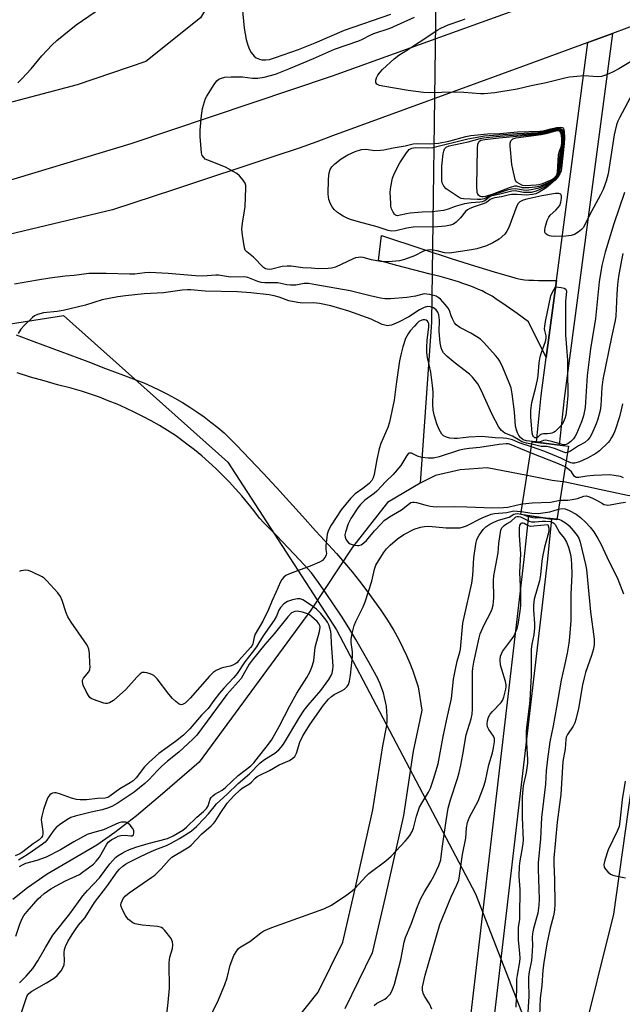
# Model space of a CAD drawing. Units: inches. Extents: x 1159771 to 1165771, y 541460 to 545460.
# Drawn here: x 1165449 to 1165643, y 542114 to 542431 of the extents above; entities that cross this region are included whole.
import ezdxf

# ---------------------------------------------------------------- set-up
doc = ezdxf.new("R2010")
doc.units = ezdxf.units.IN
doc.header["$MEASUREMENT"] = 0
for name, color, linetype in [('BRIDGE-Bridge', 2, 'Continuous'), ('HYDRO-Hidden Single Line Stream', 5, 'Continuous'), ('HYDRO-Single Line Stream', 4, 'Continuous'), ('NTRL-Trees', 3, 'Continuous'), ('TRANS-Driveway', 251, 'Continuous'), ('TRANS-Non Street Sidewalk', 7, 'Continuous'), ('TRANS-Parking Lot', 4, 'Continuous'), ('TRANS-Road', 130, 'Continuous'), ('Undefined', 1, 'Continuous')]:
    doc.layers.add(name, color=color, linetype=linetype)

msp = doc.modelspace()

# ---------------------------------------------------------------- linework, layer by layer
at = {"layer": 'BRIDGE-Bridge'}
msp.add_lwpolyline([(1165625.98, 542293.97), (1165622.29, 542270.24), (1165610.68, 542272.05), (1165614.32, 542295.46)], close=True, dxfattribs=at)
at = {"layer": 'HYDRO-Hidden Single Line Stream'}
for p, q in [((1165583.29, 542442.28), (1165581.86, 542333.95)), ((1165556.35, 542261.47), (1165542.98, 542241.2))]:
    msp.add_line(p, q, dxfattribs=at)
msp.add_lwpolyline([(1165624.21, 542282.55), (1165620.71, 542283), (1165612.63, 542284.56)], dxfattribs=at)
at = {"layer": 'HYDRO-Single Line Stream'}
msp.add_line((1165581.86, 542333.95), (1165578.15, 542282.13), dxfattribs=at)
for points in [[(1165612.63, 542284.56), (1165599.78, 542287.03), (1165591.13, 542286.39), (1165583.18, 542284.58), (1165578.15, 542282.13)], [(1165578.15, 542282.13), (1165567.68, 542275.88), (1165556.35, 542261.47)], [(1165653.59, 542276.8), (1165644.99, 542278.07), (1165624.46, 542282.51), (1165624.21, 542282.55)], [(1165551.82, 541459.85), (1165556.63, 541513.76), (1165560.54, 541554.51), (1165564.25, 541590.83), (1165567.75, 541622.62), (1165571.06, 541650.17), (1165576.38, 541689.42), (1165591.4, 541794.62), (1165594.39, 541816.75), (1165596.48, 541833.46), (1165598.19, 541849.56), (1165600.11, 541870.08), (1165607.29, 541955.37), (1165617.61, 542023.1), (1165628.02, 542087.58), (1165629.97, 542100.42), (1165640.6, 542143.24), (1165648.16, 542196.71), (1165656.55, 542231.66), (1165658.05, 542253.15), (1165662.19, 542275.54)], [(1165542.98, 542241.2), (1165506.89, 542192.23), (1165495.16, 542182), (1165486.73, 542174.94), (1165479.76, 542169.5), (1165473.96, 542165.47), (1165457.98, 542156.12), (1165451.63, 542151.74), (1165446.91, 542147.88)]]:
    msp.add_lwpolyline(points, dxfattribs=at)
at = {"layer": 'NTRL-Trees'}
msp.add_lwpolyline([(1165551.21, 542234.83), (1165596.03, 542149.72), (1165652.82, 542003.95), (1165608.55, 541600.26), (1165599.03, 541459.85), (1165196.07, 541459.9), (1165178.61, 541497.76), (1165165.36, 541507.07), (1165146.58, 541644.68), (1165150.96, 541777.61), (1165127.59, 541895.93), (1165089.07, 541963.49), (1165037.02, 541995.27), (1165038.13, 542056.28), (1165035.93, 542104.13), (1165034.1, 542136.96), (1165102.76, 542183.71), (1165178.13, 542186.73), (1165216.79, 542179.41), (1165251.17, 542202.2), (1165264.37, 542264.78), (1165361.87, 542320.24), (1165463.19, 542336.07), (1165516.16, 542288.88)], close=True, dxfattribs=at)
at = {"layer": 'TRANS-Driveway'}
msp.add_lwpolyline([(1165622.13, 542347.36), (1165618.85, 542322.62), (1165613.15, 542334.03), (1165609.42, 542336.74), (1165605.88, 542339.27), (1165604.24, 542340.41), (1165602.73, 542341.42), (1165601.35, 542342.3), (1165600.33, 542342.9), (1165599.25, 542343.47), (1165598.14, 542344.02), (1165596.98, 542344.55), (1165595.78, 542345.06), (1165594.53, 542345.54), (1165593.24, 542346.02), (1165591.91, 542346.47), (1165590.53, 542346.92), (1165587.65, 542347.79), (1165584.59, 542348.64), (1165581.37, 542349.49), (1165570.67, 542352.23), (1165566.77, 542353.27), (1165564.75, 542353.82), (1165565.7, 542361.95), (1165579.03, 542357.52), (1165588.48, 542354.42), (1165595.68, 542352.12), (1165599.61, 542350.9), (1165602.03, 542350.16), (1165605.36, 542349.19), (1165607.27, 542348.66), (1165609.08, 542348.19), (1165610.57, 542347.85), (1165611.82, 542347.66), (1165613.19, 542347.54), (1165614.68, 542347.47), (1165616.32, 542347.43)], close=True, dxfattribs=at)
at = {"layer": 'TRANS-Non Street Sidewalk'}
for points in [[(1165618.85, 542322.62), (1165622.13, 542347.36), (1165632.28, 542424.13), (1165640.14, 542427.01), (1165624.59, 542309.43), (1165623.01, 542294.35), (1165615.66, 542295.29), (1165617.22, 542310.3)], [(1165534.53, 541594.45), (1165518.57, 541459.86), (1165511.11, 541459.86), (1165527.18, 541595.36), (1165544.97, 541733.75), (1165563.3, 541876.23), (1165587.55, 542050.62), (1165611.72, 542257.48), (1165613.19, 542271.66), (1165620.53, 542270.51), (1165619.09, 542256.66), (1165594.9, 542049.67), (1165570.64, 541875.25), (1165552.32, 541732.8)]]:
    msp.add_lwpolyline(points, close=True, dxfattribs=at)
at = {"layer": 'TRANS-Parking Lot'}
msp.add_lwpolyline([(1165398.95, 542375.01), (1165390.2, 542375.66), (1165357.54, 542369.2), (1165355.35, 542376.54), (1165344.6, 542376.55), (1165295.12, 542372.9), (1165287.87, 542372.58), (1165271.86, 542488.74), (1165265.23, 542570.66), (1165390.38, 542577.31), (1165515.54, 542584.76), (1165516.76, 542447.78), (1165507.33, 542432.04), (1165489.8, 542417.99), (1165467.65, 542410.44), (1165441.45, 542403.55), (1165414.65, 542395.84), (1165404.29, 542391.89), (1165399.78, 542383.85)], close=True, dxfattribs=at)
at = {"layer": 'TRANS-Road'}
for points in [[(1165671.08, 542438.35), (1165644.86, 542428.74), (1165640.14, 542427.01), (1165632.28, 542424.13), (1165624.94, 542421.44), (1165612.32, 542416.82), (1165549.97, 542394.01), (1165544.88, 542392.14), (1165539.19, 542390.06), (1165531.01, 542387.36), (1165498.94, 542376.75), (1165478.99, 542370.15), (1165428.92, 542358.26)], [(1165437.97, 542377.34), (1165484.98, 542391.51), (1165549.97, 542413.4), (1165617.95, 542438)], [(1165447.92, 542329.92), (1165453.69, 542327.77), (1165459.47, 542325.61), (1165465.24, 542323.45), (1165471.02, 542321.27), (1165476.79, 542319.08), (1165482.56, 542316.89), (1165483.95, 542316.41), (1165486.55, 542315.43), (1165489.13, 542314.39), (1165491.69, 542313.27), (1165494.2, 542312.07), (1165496.69, 542310.81), (1165499.13, 542309.47), (1165501.54, 542308.07), (1165503.9, 542306.6), (1165506.23, 542305.06), (1165508.51, 542303.46), (1165510.74, 542301.79), (1165512.92, 542300.06), (1165515.05, 542298.27), (1165518.93, 542294.34), (1165523.29, 542289.85), (1165527.6, 542285.3), (1165531.88, 542280.72), (1165536.1, 542276.1), (1165540.28, 542271.43), (1165544.41, 542266.73), (1165546.03, 542265.06), (1165548.67, 542262.25), (1165551.25, 542259.38), (1165553.78, 542256.46), (1165556.24, 542253.49), (1165558.64, 542250.47), (1165560.98, 542247.4), (1165563.26, 542244.28), (1165565.47, 542241.12), (1165567.61, 542237.91), (1165569.69, 542234.66), (1165570.14, 542233.85), (1165571.41, 542231.46), (1165572.62, 542229.04), (1165573.75, 542226.58), (1165574.81, 542224.1), (1165575.81, 542221.58), (1165576.73, 542219.04), (1165577.58, 542216.47), (1165578.71, 542208.92), (1165578.07, 542205.85), (1165575.97, 542195.69), (1165572.77, 542174.99), (1165566.91, 542148.71), (1165562.69, 542130.76), (1165553.85, 542112.74)], [(1165534.47, 542104.43), (1165545.35, 542118.12), (1165553.22, 542134.15), (1165557.16, 542150.94), (1165562.94, 542176.85), (1165566.13, 542197.47), (1165567.48, 542204), (1165567.55, 542205.52), (1165567.55, 542207.04), (1165567.46, 542208.56), (1165567.3, 542210.08), (1165567.05, 542211.58), (1165566.73, 542213.07), (1165566.33, 542214.54), (1165565.85, 542215.98), (1165565.3, 542217.4), (1165564.68, 542218.79), (1165564.63, 542218.9), (1165561.79, 542224.16), (1165559.64, 542227.98), (1165557.42, 542231.76), (1165555.14, 542235.51), (1165552.8, 542239.22), (1165550.4, 542242.9), (1165547.93, 542246.53), (1165545.41, 542250.12), (1165543.19, 542253.18), (1165539.44, 542257.24), (1165535.65, 542261.27), (1165531.82, 542265.26), (1165527.95, 542269.22), (1165526.39, 542270.8), (1165524.56, 542273.24), (1165522.67, 542275.63), (1165520.71, 542277.97), (1165518.7, 542280.26), (1165516.62, 542282.5), (1165514.49, 542284.68), (1165512.3, 542286.8), (1165510.05, 542288.87), (1165507.76, 542290.87), (1165505.41, 542292.81), (1165503.01, 542294.7), (1165500.56, 542296.51), (1165499.3, 542297.41), (1165496.72, 542299.06), (1165494.11, 542300.64), (1165491.45, 542302.16), (1165488.76, 542303.6), (1165486.03, 542304.98), (1165483.26, 542306.28), (1165480.47, 542307.51), (1165477.64, 542308.67), (1165474.78, 542309.76), (1165471.9, 542310.77), (1165468.99, 542311.7), (1165466.05, 542312.56), (1165465.68, 542312.66), (1165461.3, 542313.82), (1165456.93, 542315.03), (1165452.58, 542316.3), (1165448.25, 542317.62)]]:
    msp.add_lwpolyline(points, dxfattribs=at)
at = {"layer": 'Undefined'}
msp.add_line((1165610.69, 542272.13, 202), (1165611.27, 542271.96, 202), dxfattribs=at)
for points, elevation in [([(1165448.47, 542411.15), (1165449.74, 542412.38), (1165452.75, 542415.58), (1165456.17, 542419.8), (1165459.53, 542423.35), (1165461.05, 542424.73), (1165467.34, 542429.8), (1165483.63, 542441.04)], 204), ([(1165520.76, 542435.49), (1165521.48, 542428.67), (1165522.12, 542425.07), (1165522.68, 542423.19), (1165523.17, 542421.88), (1165523.74, 542420.88), (1165524.63, 542419.74), (1165525.3, 542419.2), (1165526.34, 542418.68), (1165527.14, 542418.51), (1165528.48, 542418.49), (1165529.59, 542418.65), (1165531.58, 542419.21), (1165538.98, 542421.79), (1165544.31, 542423.96), (1165553.78, 542428.02), (1165568.73, 542433.2)], 204), ([(1165645.88, 542406.3), (1165642.41, 542399.81), (1165641.89, 542398.76), (1165641.45, 542397.58), (1165640.77, 542394.35), (1165638.77, 542381.8), (1165638.12, 542379.44), (1165637.15, 542376.73), (1165636.29, 542374.96), (1165632.79, 542368.44), (1165630.79, 542364.52), (1165630.25, 542363.86), (1165629.14, 542363), (1165627.93, 542362.26), (1165626.88, 542361.87), (1165625.15, 542361.71), (1165621.59, 542361.62), (1165620.42, 542361.66), (1165619.86, 542361.77), (1165619.17, 542362.09), (1165618.62, 542362.55), (1165618.38, 542362.93), (1165618.33, 542363.67), (1165618.5, 542364.5), (1165619.18, 542366.77), (1165619.63, 542367.83), (1165620.11, 542368.45), (1165621.93, 542370.08), (1165622.7, 542370.89), (1165623.16, 542371.58), (1165623.55, 542372.62), (1165623.79, 542373.97), (1165623.71, 542374.68), (1165623.53, 542375.07), (1165623.24, 542375.33), (1165622.84, 542375.45), (1165621.86, 542375.43), (1165617.38, 542374.66), (1165612.54, 542373.64), (1165611.38, 542373.29), (1165610.37, 542372.8), (1165609.77, 542372.25), (1165609.36, 542371.51), (1165606.78, 542364.5), (1165606.18, 542363.25), (1165605.51, 542362.38), (1165603.63, 542360.68), (1165601.66, 542359.5), (1165599.56, 542358.53), (1165596.41, 542357.62), (1165594.72, 542357.25), (1165587.64, 542356.22), (1165585.99, 542356.35), (1165583.67, 542356.94), (1165582.28, 542357.2), (1165581.45, 542357.28), (1165580.63, 542357.22), (1165579.29, 542356.86), (1165576.39, 542355.31), (1165573.16, 542354.13), (1165571.48, 542353.77), (1165567.99, 542353.45), (1165566.54, 542353.38), (1165565.38, 542353.49), (1165562.5, 542354.06), (1165559.85, 542354.81), (1165559.04, 542354.89), (1165558.2, 542354.84), (1165557.38, 542354.66), (1165556.55, 542354.35), (1165550.84, 542351.75), (1165549.57, 542351.4), (1165548.49, 542351.24), (1165545.43, 542351.13), (1165543.03, 542351.39), (1165540.31, 542351.49), (1165536.62, 542351.97), (1165535.27, 542352.03), (1165533.67, 542351.86), (1165530.38, 542351.03), (1165529.59, 542350.94), (1165528.84, 542351.01), (1165528.36, 542351.18), (1165527.68, 542351.61), (1165524.48, 542354.97), (1165522.28, 542356.6), (1165521.82, 542357.19), (1165521.55, 542357.96), (1165520.86, 542361.97), (1165520.74, 542363.95), (1165520.87, 542365.92), (1165521.61, 542369.86), (1165521.79, 542371.3), (1165522.03, 542377.17), (1165521.98, 542378.03), (1165521.75, 542378.82), (1165521.13, 542379.77), (1165519.96, 542381.09), (1165519.1, 542381.83), (1165517.95, 542382.58), (1165515.44, 542383.94), (1165509.69, 542386.16), (1165508.93, 542386.55), (1165508.51, 542386.88), (1165507.94, 542387.72), (1165507.72, 542388.53), (1165507.27, 542393.78), (1165507.28, 542395.83), (1165507.65, 542400.53), (1165508.05, 542402.83), (1165508.63, 542405), (1165509.02, 542406.05), (1165509.42, 542406.83), (1165511.75, 542410.6), (1165512.62, 542411.75), (1165513.3, 542412.24), (1165514.09, 542412.59), (1165515.21, 542412.9), (1165517.29, 542413.05), (1165520.86, 542413.07), (1165524.12, 542412.64), (1165525.86, 542412.59), (1165527.87, 542412.96), (1165531.58, 542413.91), (1165535.86, 542415.6), (1165543.85, 542418.93), (1165550.57, 542421.93), (1165558.4, 542424.67), (1165559.59, 542425.2), (1165562.06, 542426.48), (1165563.2, 542426.97), (1165568.5, 542428.73), (1165576.37, 542432.31)], 206), ([(1165644.07, 542375.77), (1165640.58, 542365.68), (1165637.84, 542356.52), (1165636.77, 542352.24), (1165635.88, 542346.96), (1165634.72, 542335.14), (1165633.09, 542325.43), (1165632.06, 542316.76), (1165631.35, 542306.47), (1165630.86, 542303.74), (1165630.22, 542301.84), (1165628.55, 542298), (1165628.05, 542297.02), (1165627.58, 542296.36), (1165626.8, 542295.56), (1165625.91, 542294.87), (1165625.22, 542294.51), (1165624.79, 542294.44), (1165624.36, 542294.49), (1165620.95, 542295.45), (1165618.73, 542295.91), (1165617.97, 542295.88), (1165616.83, 542295.38), (1165616.39, 542295.32), (1165612.48, 542295.72), (1165611.38, 542296.08), (1165610.48, 542296.78), (1165609.99, 542297.47), (1165609.6, 542298.27), (1165609.25, 542299.27), (1165608.95, 542300.51), (1165608.63, 542305.03), (1165607.9, 542310.86), (1165607.48, 542312.78), (1165606.9, 542314.42), (1165604.89, 542319.33), (1165603.86, 542321.39), (1165603.25, 542322.34), (1165602.52, 542323.24), (1165598.69, 542327.43), (1165597.62, 542328.47), (1165596.47, 542329.29), (1165594.52, 542330.47), (1165590.94, 542332.26), (1165589.83, 542333.11), (1165589.3, 542333.75), (1165588.61, 542335), (1165588.17, 542336.06), (1165587.67, 542337.7), (1165587.21, 542338.53), (1165586.29, 542339.66), (1165584.69, 542341.38), (1165584.04, 542341.94), (1165583.31, 542342.32), (1165581.15, 542342.89), (1165579.5, 542343.06), (1165576.66, 542342.39), (1165573.88, 542341.91), (1165568.6, 542341.52), (1165566.85, 542341.49), (1165565.44, 542341.7), (1165562.1, 542342.42), (1165555.61, 542344.07), (1165544.56, 542346.05), (1165542.22, 542346.4), (1165540.77, 542346.44), (1165538.07, 542345.88), (1165536.36, 542345.87), (1165535.22, 542346.01), (1165532.29, 542346.62), (1165528.13, 542346.64), (1165526.97, 542346.73), (1165525.89, 542347.03), (1165522.65, 542348.34), (1165521.53, 542348.6), (1165517.04, 542348.48), (1165515.71, 542348.64), (1165513.15, 542349.1), (1165512.3, 542349.16), (1165508.16, 542348.83), (1165505.74, 542348.87), (1165496.92, 542349.64), (1165490.95, 542349.94), (1165489.48, 542349.92), (1165486.16, 542349.47), (1165484.58, 542349.39), (1165476.95, 542349.68), (1165471.33, 542349.69), (1165466.64, 542348.99), (1165463.74, 542348.78), (1165458.84, 542348.15), (1165454.79, 542347.53), (1165447.44, 542346.27)], 204), ([(1165643.52, 542356.15), (1165643.04, 542353.98), (1165642.15, 542348.71), (1165641.81, 542346.14), (1165641.57, 542342.97), (1165641.22, 542335.88), (1165641.08, 542334.51), (1165639.88, 542329.16), (1165637.08, 542315.5), (1165636.77, 542312.94), (1165636.46, 542307.13), (1165636.18, 542305.52), (1165635.5, 542302.77), (1165634.92, 542301.17), (1165633.53, 542298.04), (1165632.88, 542296.85), (1165632.27, 542296.01), (1165631.27, 542295.18), (1165629.26, 542294.13), (1165626.64, 542292.42), (1165625.66, 542291.94)], 202), ([(1165614.2, 542294.68), (1165612.52, 542294.96), (1165610.97, 542295.46), (1165610.3, 542295.8), (1165607.98, 542297.24), (1165605.47, 542298.24), (1165604.36, 542299.06), (1165603.58, 542300.19), (1165601.45, 542304.23), (1165597.86, 542312.08), (1165596.75, 542314.05), (1165595.97, 542315.23), (1165595.07, 542316.27), (1165594.07, 542317.24), (1165589.5, 542320.73), (1165586.87, 542322.92), (1165585.69, 542324.12), (1165585.26, 542324.87), (1165584.95, 542325.68), (1165584.65, 542327.32), (1165584.3, 542331), (1165584.43, 542334.66), (1165584.22, 542336.35), (1165583.92, 542337.16), (1165583.37, 542337.94), (1165582.5, 542338.56), (1165581.5, 542338.94), (1165580.5, 542339.02), (1165579.47, 542338.72), (1165577.96, 542337.91), (1165574.5, 542335.73), (1165571.25, 542334), (1165568.94, 542333.04), (1165568.16, 542332.86), (1165567.62, 542332.84), (1165566.8, 542332.98), (1165565.99, 542333.24), (1165562.35, 542334.9), (1165555.14, 542337.56), (1165549.4, 542339.24), (1165545.77, 542339.99), (1165543.83, 542340.24), (1165540.27, 542340.13), (1165538.79, 542340.28), (1165535.87, 542340.89), (1165532.68, 542342.05), (1165531.12, 542342.46), (1165529.49, 542342.73), (1165523.58, 542343.44), (1165519.25, 542343.74), (1165508.89, 542343.94), (1165504.21, 542344.36), (1165503.14, 542344.39), (1165501.51, 542344.24), (1165495.44, 542343.38), (1165489.22, 542343.09), (1165483.17, 542342.5), (1165480.7, 542342.15), (1165475.67, 542341.2), (1165470.26, 542339.43), (1165463.14, 542337.77), (1165461.14, 542337.42), (1165456.79, 542336.97), (1165454.87, 542336.47), (1165453.85, 542336.01), (1165453.16, 542335.49), (1165450.65, 542333), (1165449.47, 542331.69), (1165448.55, 542330.3)], 202), ([(1165614.06, 542293.78), (1165610.46, 542294.93), (1165607.92, 542296.07), (1165606.09, 542296.47), (1165604.98, 542296.59), (1165602.36, 542296.69), (1165598.11, 542297.1), (1165593.91, 542296.89), (1165590.22, 542296.48), (1165589.11, 542296.48), (1165587.73, 542296.63), (1165586.67, 542296.91), (1165585.75, 542297.38), (1165585.17, 542297.91), (1165584.32, 542299.36), (1165583.51, 542301.19), (1165582.78, 542303.67), (1165582.37, 542305.61), (1165582.25, 542307.44), (1165582.36, 542311.57), (1165582.2, 542313.57), (1165581.67, 542317.86), (1165580.55, 542322.59), (1165580.33, 542324.22), (1165580.31, 542325.94), (1165580.4, 542328.02), (1165580.97, 542332.46), (1165580.97, 542333.5), (1165580.81, 542333.97), (1165580.5, 542334.34), (1165580.09, 542334.58), (1165579.64, 542334.7), (1165579.17, 542334.74), (1165578.71, 542334.66), (1165577.8, 542334.16), (1165577.15, 542333.59), (1165576.34, 542332.73), (1165575, 542331.14), (1165574.31, 542330.19), (1165573.49, 542328.66), (1165572.61, 542325.99), (1165571.94, 542323.47), (1165571.55, 542321.51), (1165570.43, 542314.03), (1165569.8, 542308.82), (1165568.27, 542301.73), (1165567.77, 542300.06), (1165565.54, 542294.83), (1165564.96, 542293.19), (1165564.23, 542289.75), (1165563.38, 542284.86), (1165563.08, 542283.81), (1165562.6, 542282.98), (1165561.72, 542282.03), (1165559.7, 542280.4), (1165557.26, 542278.67), (1165555.76, 542277.15), (1165552.74, 542273.53), (1165549.54, 542268.51), (1165548.69, 542266.99), (1165548.26, 542265.63), (1165547.78, 542261.9), (1165547.79, 542260.77), (1165547.95, 542259.48), (1165547.86, 542258.99), (1165547.52, 542258.27), (1165547.04, 542257.59), (1165546.66, 542257.2), (1165545.69, 542256.61), (1165543.27, 542255.58), (1165536.05, 542252.89), (1165534.85, 542252.31), (1165534.25, 542251.85), (1165533.62, 542251.06), (1165533.21, 542250.33), (1165531.7, 542246.83), (1165530.46, 542244.25), (1165529.08, 542240.88), (1165528.37, 542239.42), (1165527.44, 542237.64), (1165524.99, 542233.39), (1165524.68, 542232.52), (1165524.38, 542230.83), (1165524.22, 542230.31), (1165523.98, 542229.81), (1165523.49, 542229.11), (1165519.78, 542224.93), (1165519.05, 542224.22), (1165518.46, 542223.78), (1165517.78, 542223.41), (1165516.99, 542223.1), (1165514.4, 542222.54), (1165513.58, 542222.29), (1165512.37, 542221.7), (1165511.48, 542221.11), (1165510.25, 542219.87), (1165504.03, 542212.77), (1165502.43, 542211.23), (1165501.6, 542210.72), (1165501.15, 542210.66), (1165500.48, 542210.92), (1165499.38, 542211.76), (1165498.32, 542212.75), (1165497.17, 542214.09), (1165493.37, 542219.01), (1165492.38, 542220.07), (1165491.93, 542220.37), (1165491.17, 542220.68), (1165490.09, 542220.97), (1165489.29, 542221.09), (1165488.55, 542221.03), (1165487.88, 542220.64), (1165486.89, 542219.63), (1165483.33, 542215.61), (1165479.29, 542212.09), (1165478.09, 542211.28), (1165477.28, 542211.06), (1165476.73, 542211.06), (1165476.19, 542211.17), (1165472.93, 542212.34), (1165472.17, 542212.71), (1165471.73, 542213.03), (1165471.22, 542213.67), (1165470.55, 542214.93), (1165469.57, 542217.03), (1165469.28, 542218.07), (1165469.33, 542218.57), (1165469.67, 542219.3), (1165471.33, 542221.34), (1165471.68, 542222.08), (1165471.77, 542222.89), (1165471.74, 542224.03), (1165471.54, 542227.21), (1165471.35, 542228.61), (1165471.03, 542229.41), (1165470.58, 542230.17), (1165465.68, 542237.29), (1165464.61, 542238.97), (1165464.06, 542240.26), (1165462.78, 542244.32), (1165462.24, 542245.62), (1165461.39, 542246.78), (1165457.85, 542250.67), (1165457.02, 542251.47), (1165456.32, 542251.95), (1165453.23, 542253.46), (1165451.89, 542253.93), (1165451.08, 542254.01), (1165450.26, 542253.99), (1165449.48, 542253.83), (1165449.03, 542253.61)], 200), ([(1165643.39, 542307.68), (1165643.03, 542305.75), (1165642.42, 542303.48), (1165641.02, 542299.2), (1165640.59, 542298.15), (1165639.92, 542296.86), (1165639.32, 542295.87), (1165638.77, 542295.19), (1165636.01, 542292.54), (1165634.86, 542291.66), (1165632.15, 542290.11), (1165629.56, 542288.97), (1165627.97, 542288.52), (1165627.22, 542288.52), (1165626.71, 542288.63), (1165625.25, 542289.28)], 200), ([(1165613.76, 542291.89), (1165607.51, 542294.5), (1165606.68, 542294.72), (1165605.96, 542294.78), (1165603.69, 542294.58), (1165597.42, 542293.58), (1165593.95, 542293.31), (1165592.44, 542293.09), (1165590.91, 542292.69), (1165584.35, 542290.62), (1165582.5, 542290.19), (1165580.75, 542290.17), (1165578.7, 542290.38), (1165577.28, 542290.82), (1165575.38, 542291.71), (1165574.69, 542291.77), (1165574.34, 542291.56), (1165573.89, 542290.99), (1165572, 542287.81), (1165569.52, 542284.92), (1165567.1, 542282.68), (1165564.18, 542279.52), (1165563.31, 542278.8), (1165560.38, 542276.65), (1165558.92, 542275.21), (1165558.05, 542274.17), (1165555.88, 542270.74), (1165554.97, 542268.96), (1165554.07, 542266.27), (1165553.95, 542265.46), (1165554.01, 542264.69), (1165554.22, 542264.02), (1165554.61, 542263.37), (1165555.13, 542262.84), (1165555.58, 542262.57), (1165556.88, 542262.13), (1165557.94, 542261.96), (1165558.45, 542261.99), (1165559.17, 542262.27), (1165560.06, 542262.87), (1165560.89, 542263.6), (1165563.44, 542266.69), (1165565.58, 542269.03), (1165566.63, 542270.01), (1165568.31, 542271.22), (1165572.15, 542273.52), (1165574.77, 542275.58), (1165575.23, 542275.84), (1165575.7, 542275.99), (1165576.21, 542276.01), (1165577.02, 542275.88), (1165579.74, 542275.07), (1165581.37, 542274.68), (1165583.37, 542274.46), (1165589.17, 542274.54), (1165593.24, 542274.49), (1165601.58, 542274.19), (1165605.08, 542274.28), (1165606.49, 542274.41), (1165609.09, 542275.04), (1165611.2, 542275.4)], 198), ([(1165625.25, 542289.28), (1165623.51, 542290.12), (1165618.42, 542292.26), (1165614.06, 542293.78)], 200), ([(1165625.66, 542291.94), (1165625.16, 542291.88), (1165624.45, 542292.03), (1165621.47, 542293.26), (1165620.04, 542293.68), (1165618.91, 542293.88), (1165617.23, 542293.9), (1165614.2, 542294.68)], 202), ([(1165624.96, 542287.39), (1165622.78, 542288.33), (1165613.76, 542291.89)], 198), ([(1165643.75, 542283.85), (1165642.73, 542284.2), (1165640.72, 542284.6), (1165639.28, 542284.73), (1165634.17, 542284.52), (1165631.88, 542284.3), (1165629.36, 542283.9), (1165628.61, 542283.9), (1165628.22, 542284.05), (1165627.86, 542284.37), (1165626.93, 542285.72), (1165626.25, 542286.44), (1165624.96, 542287.39)], 198), ([(1165623.28, 542276.61), (1165625.79, 542276.63), (1165627.22, 542276.78), (1165628.88, 542277.14), (1165630.9, 542277.93), (1165631.65, 542278.01), (1165632.43, 542277.83), (1165633.73, 542277.29), (1165635.01, 542276.65), (1165636.93, 542275.49), (1165637.42, 542275.26), (1165638.11, 542275.07), (1165638.59, 542275.02), (1165639.43, 542275.08), (1165642.88, 542275.78), (1165644.33, 542276.01)], 198), ([(1165611.2, 542275.4), (1165614.33, 542275.72), (1165620.17, 542276), (1165623.28, 542276.61)], 198), ([(1165495.47, 542101.6), (1165496.95, 542114.72), (1165497.35, 542119.32), (1165497.38, 542120.79), (1165497.22, 542125.88), (1165497.3, 542127.61), (1165497.53, 542129.31), (1165498.32, 542132.11), (1165498.49, 542133.23), (1165498.39, 542134.32), (1165497.87, 542135.33), (1165495.87, 542137.93), (1165495.27, 542138.55), (1165494.82, 542138.87), (1165494.34, 542139.06), (1165493.53, 542139.21), (1165488.59, 542139.69), (1165486.85, 542139.94), (1165486.3, 542140.1), (1165485.53, 542140.46), (1165484.15, 542141.45), (1165483.61, 542142.1), (1165483.17, 542142.83), (1165482.36, 542144.36), (1165481.83, 542145.66), (1165481.74, 542146.17), (1165481.8, 542146.72), (1165482.07, 542147.52), (1165482.48, 542148.29), (1165483.23, 542149.14), (1165484.33, 542150.04), (1165488.52, 542153.02), (1165491.71, 542155.11), (1165492.63, 542155.79), (1165494.74, 542157.79), (1165497.24, 542160.75), (1165498.08, 542161.57), (1165502.69, 542164.23), (1165503.68, 542164.89), (1165504.36, 542165.45), (1165507.74, 542168.99), (1165510.79, 542171.63), (1165511.61, 542172.44), (1165512.06, 542173.05), (1165513.66, 542175.68), (1165516.02, 542178.94), (1165518.16, 542181.32), (1165520.17, 542183.31), (1165520.81, 542183.78), (1165523.21, 542185.23), (1165523.81, 542185.79), (1165524.96, 542187.04), (1165525.64, 542187.58), (1165526.67, 542188.13), (1165529.64, 542189.48), (1165532.72, 542191.28), (1165536.06, 542192.75), (1165537.19, 542193.46), (1165537.74, 542194), (1165538.36, 542195.12), (1165539.35, 542198.6), (1165540.31, 542200.62), (1165542.73, 542204.42), (1165547.07, 542210.54), (1165548.63, 542212.46), (1165549.58, 542213.39), (1165550.46, 542213.98), (1165553.07, 542215.29), (1165553.81, 542215.74), (1165554.64, 542216.55), (1165555.08, 542217.26), (1165555.41, 542218.31), (1165555.77, 542220.25), (1165556.39, 542226.22), (1165556.34, 542227.71), (1165555.92, 542230.77), (1165555.9, 542231.87), (1165556.22, 542233.61), (1165556.88, 542236.2), (1165557.4, 542237.57), (1165559.78, 542242.26), (1165560.45, 542243.87), (1165562.58, 542250.48), (1165563.48, 542254.38), (1165563.91, 542255.72), (1165566.36, 542259.62), (1165567.34, 542260.91), (1165568.48, 542262.09), (1165570.92, 542264.16), (1165572.92, 542265.56), (1165576.27, 542267.22), (1165578.28, 542267.93), (1165579.63, 542268.17), (1165581.01, 542268.27), (1165586.6, 542267.75), (1165589.43, 542267.67), (1165591.12, 542267.75), (1165592.12, 542267.98), (1165593.11, 542268.35), (1165598.19, 542270.97), (1165601.07, 542272.08), (1165602.12, 542272.28), (1165606.1, 542272.59), (1165608.35, 542273.13), (1165609.46, 542273.11), (1165610.82, 542272.94)], 200), ([(1165511.14, 542111.38), (1165513.13, 542115.57), (1165515.26, 542120.5), (1165515.94, 542122.7), (1165516.92, 542126.74), (1165518.16, 542129.94), (1165519.09, 542131.42), (1165519.65, 542132.1), (1165520.19, 542132.59), (1165523.31, 542134.43), (1165526.83, 542137.17), (1165527.78, 542137.79), (1165530.34, 542138.89), (1165547.12, 542144.89), (1165549.63, 542146.15), (1165554.58, 542149.48), (1165556.28, 542150.69), (1165557.13, 542151.44), (1165560.82, 542155.48), (1165561.66, 542156.29), (1165567.14, 542160.43), (1165568.89, 542161.9), (1165573.39, 542166.72), (1165574.15, 542167.6), (1165574.85, 542168.55), (1165575.6, 542169.83), (1165576.05, 542170.9), (1165577.01, 542174.76), (1165578.01, 542177.68), (1165578.72, 542178.98), (1165580.91, 542182.55), (1165581.55, 542183.83), (1165582.53, 542186.69), (1165583.99, 542191.69), (1165585.57, 542200.48), (1165586.74, 542206.03), (1165588.29, 542212.75), (1165588.98, 542218.93), (1165589.45, 542221.67), (1165590.13, 542224.71), (1165590.98, 542227.65), (1165591.19, 542228.61), (1165591.99, 542236.93), (1165592.38, 542238.95), (1165594.82, 542249.87), (1165595.14, 542252.36), (1165595.46, 542258.08), (1165596.14, 542262.47), (1165596.49, 542263.89), (1165597.21, 542265.35), (1165598.47, 542267.21), (1165599.31, 542268), (1165600.7, 542268.91), (1165601.93, 542269.54), (1165603.45, 542270.17), (1165606.85, 542271.1), (1165608.39, 542272.06), (1165608.77, 542272.22), (1165609.67, 542272.29), (1165610.69, 542272.13)], 202), ([(1165563.36, 542113.78), (1165564.26, 542114.49), (1165566.75, 542115.83), (1165567.44, 542116.3), (1165568.53, 542117.45), (1165569.21, 542118.65), (1165569.87, 542120.63), (1165571.91, 542128.51), (1165573.04, 542134.14), (1165573.49, 542135.74), (1165575.33, 542140.02), (1165577.34, 542145.63), (1165578.38, 542148.24), (1165579.44, 542150.17), (1165581.68, 542153.76), (1165582.6, 542155.46), (1165584.18, 542158.84), (1165584.81, 542160.69), (1165585.01, 542161.76), (1165585.38, 542165.1), (1165586.54, 542173.31), (1165587.22, 542177.35), (1165587.93, 542180.07), (1165590.17, 542186.93), (1165590.72, 542188.82), (1165591.29, 542191.23), (1165591.93, 542194.62), (1165592.98, 542200.99), (1165594.61, 542206.18), (1165594.97, 542207.67), (1165595.11, 542209.4), (1165595.01, 542214.36), (1165595.11, 542221.33), (1165595.21, 542222.46), (1165595.54, 542224.39), (1165597.2, 542232.21), (1165597.56, 542233.57), (1165598.8, 542236.39), (1165600.98, 542240.55), (1165601.41, 542241.62), (1165601.68, 542242.74), (1165601.83, 542243.87), (1165601.89, 542245.27), (1165601.88, 542250.75), (1165601.95, 542252.2), (1165602.54, 542255.71), (1165603.3, 542259.63), (1165603.5, 542262.68), (1165603.94, 542265.53), (1165604.23, 542266.92), (1165604.54, 542267.67), (1165605.3, 542268.5), (1165606.02, 542268.99), (1165607.41, 542269.72), (1165609.03, 542271.21), (1165609.41, 542271.37), (1165609.93, 542271.4), (1165610.54, 542271.24), (1165613.28, 542269.87), (1165614.04, 542269.63), (1165615.12, 542269.61), (1165617.51, 542269.86), (1165618.63, 542269.9), (1165620.08, 542269.76), (1165620.99, 542269.47), (1165621.33, 542269.2), (1165621.67, 542268.77), (1165623.1, 542266.22), (1165624.66, 542264.35), (1165625.41, 542263.1), (1165626, 542261.43), (1165626.65, 542259.16), (1165626.9, 542257.57), (1165626.99, 542255.87), (1165627.05, 542252.75), (1165626.81, 542246.27), (1165626.8, 542237.8), (1165626.36, 542232.52), (1165626.11, 542230.54), (1165625.54, 542227.3), (1165624.75, 542223.39), (1165623.63, 542218.62), (1165622.17, 542209.9), (1165621.05, 542203.85), (1165620, 542198.72), (1165619.19, 542193.19), (1165618.82, 542189.4), (1165618.54, 542185.07), (1165617.33, 542174.4), (1165616.96, 542167.44), (1165616.22, 542159.73), (1165616.21, 542157.69), (1165616.54, 542148.01), (1165616.49, 542146.13), (1165616.16, 542143.58), (1165614.69, 542138.57), (1165614.38, 542136.99), (1165614.34, 542135.71), (1165614.43, 542133.1), (1165614.24, 542129.69), (1165614.05, 542128.32), (1165613.32, 542124.66), (1165613.16, 542123), (1165613.1, 542121.32), (1165613.17, 542116.75), (1165612.66, 542108.12)], 204), ([(1165610.82, 542272.94), (1165614.15, 542272.43), (1165616.26, 542272.37), (1165620.04, 542272.84), (1165622.82, 542273.67)], 200), ([(1165611.27, 542271.96), (1165612.4, 542271.57), (1165614.49, 542271.01), (1165615.42, 542270.94), (1165617.34, 542271.01)], 202), ([(1165622.82, 542273.67), (1165623.99, 542273.9), (1165624.93, 542273.81), (1165626.23, 542273.32), (1165628.5, 542272.11), (1165629.83, 542271.07), (1165631.49, 542269.57), (1165632.98, 542267.93), (1165634.14, 542266.42), (1165635.49, 542264.27), (1165636.39, 542262.58), (1165638.34, 542258.4), (1165641.88, 542251.16), (1165643.78, 542246.4)], 200), ([(1165581.91, 542112.56), (1165581.23, 542114.29), (1165579.58, 542116.81), (1165579.11, 542117.76), (1165578.89, 542118.74), (1165578.97, 542119.84), (1165579.81, 542123.56), (1165584.53, 542139.84), (1165588.16, 542148.84), (1165590.05, 542152.67), (1165590.64, 542154.19), (1165590.92, 542155.53), (1165591.83, 542162.48), (1165592.9, 542167.67), (1165593.12, 542171), (1165593.42, 542172.76), (1165594.06, 542174.43), (1165596.88, 542179.62), (1165598.61, 542184.17), (1165599.21, 542186.19), (1165600.3, 542191.31), (1165601.46, 542195.18), (1165601.86, 542196.83), (1165602.2, 542198.75), (1165602.17, 542199.8), (1165601.84, 542200.57), (1165600.3, 542202.76), (1165599.91, 542203.53), (1165599.77, 542204.46), (1165599.88, 542205.54), (1165600.2, 542206.65), (1165600.74, 542207.68), (1165601.49, 542208.53), (1165604.31, 542211.38), (1165604.76, 542212.09), (1165605.16, 542213.17), (1165605.81, 542215.71), (1165605.93, 542216.55), (1165605.92, 542217.11), (1165605.68, 542218.22), (1165604.48, 542222.09), (1165604.13, 542223.48), (1165604, 542225.19), (1165604.11, 542226.32), (1165604.36, 542227.13), (1165604.78, 542227.89), (1165607.98, 542232.17), (1165608.45, 542232.92), (1165608.94, 542233.94), (1165609.46, 542235.27), (1165609.82, 542236.57), (1165610.46, 542240.88), (1165610.59, 542242.61), (1165610.59, 542246.69), (1165610.31, 542253.29), (1165610.64, 542259.37), (1165610.21, 542265.21), (1165610.21, 542267.49), (1165610.36, 542268.54), (1165610.72, 542269.14), (1165610.9, 542269.27), (1165611.27, 542269.34), (1165611.71, 542269.2), (1165612.99, 542268.42), (1165613.63, 542268.28), (1165614.78, 542268.3), (1165619.33, 542268.76)], 206), ([(1165619.33, 542268.76), (1165619.63, 542267.57), (1165619.64, 542266.82), (1165619.55, 542266.11), (1165618.32, 542261.49), (1165617.65, 542258.36), (1165617.43, 542256.91), (1165616.99, 542252.58), (1165616.66, 542250.61), (1165614.99, 542244.67), (1165614.69, 542242.82), (1165614.71, 542241.19), (1165615.09, 542236.84), (1165615.08, 542235.43), (1165614.85, 542233.22), (1165614.21, 542230.23), (1165614, 542228.6), (1165613.94, 542220.07), (1165613.57, 542212.12), (1165613.37, 542210.11), (1165612.54, 542204.26), (1165612.39, 542202.21), (1165612.39, 542200.13), (1165612.78, 542193.05), (1165612.78, 542191.9), (1165612.41, 542188.86), (1165611.44, 542184.6), (1165611.07, 542181.05), (1165611.04, 542174.37), (1165611.34, 542167.01), (1165611.26, 542165.93), (1165610.87, 542163.34), (1165610.3, 542160.42), (1165610.14, 542158.63), (1165610.04, 542155.34), (1165610.31, 542151.15), (1165610.21, 542142.68), (1165610.16, 542141.49), (1165609.83, 542139.01), (1165609.74, 542137.56), (1165609.8, 542134.92), (1165610.26, 542130.53), (1165610.34, 542129.08), (1165610.22, 542127.83), (1165609.41, 542123.59), (1165609.23, 542122.24), (1165609.23, 542119.32), (1165608.98, 542113.28)], 206), ([(1165617.34, 542271.01), (1165620.14, 542270.84), (1165622.34, 542270.58)], 202), ([(1165448.97, 542121.12), (1165451.2, 542123.23), (1165453.34, 542125.68), (1165454.92, 542128.14), (1165457.37, 542132.47), (1165459.8, 542136.41), (1165465.21, 542143.35), (1165469.44, 542149.07), (1165470.93, 542150.82), (1165474.76, 542154.9), (1165478.19, 542159.45), (1165479.95, 542161.44), (1165480.85, 542162.15), (1165482.08, 542162.91), (1165483.1, 542163.45), (1165484.47, 542164.05), (1165486.52, 542164.8), (1165490.51, 542165.97), (1165496.72, 542167.57), (1165498.61, 542168.47), (1165501.71, 542170.24), (1165502.91, 542171.21), (1165506.22, 542174.49), (1165508.33, 542176.32), (1165509.28, 542177.28), (1165509.81, 542178.13), (1165510.52, 542180.3), (1165510.8, 542180.75), (1165511.33, 542181.36), (1165512.01, 542181.88), (1165514.36, 542183.2), (1165515.47, 542183.99), (1165519.49, 542187.91), (1165523.55, 542191.02), (1165524.56, 542191.96), (1165526.02, 542193.9), (1165528.57, 542196.98), (1165530.23, 542199.33), (1165532.73, 542203.65), (1165536.22, 542210.36), (1165538.44, 542214.38), (1165541.7, 542219.5), (1165542.66, 542221.22), (1165543.31, 542222.85), (1165543.9, 542224.83), (1165544.37, 542229.28), (1165545.73, 542234.34), (1165545.92, 542235.72), (1165545.84, 542236.2), (1165545.64, 542236.65), (1165545.02, 542237.47), (1165543.31, 542239.05), (1165542.53, 542239.63), (1165541.91, 542239.98), (1165540.28, 542240.55), (1165538.55, 542240.86), (1165537.73, 542240.75), (1165537.22, 542240.55), (1165536.76, 542240.26), (1165535.56, 542239.07), (1165531.14, 542233.52), (1165528.11, 542230.15), (1165524.01, 542225.06), (1165523.09, 542223.76), (1165521.06, 542220.14), (1165520.45, 542219.18), (1165519.56, 542218.1), (1165516.82, 542215.12), (1165515.91, 542214), (1165506.14, 542200.84), (1165504.92, 542199.61), (1165500.35, 542195.36), (1165496.78, 542192.53), (1165494.86, 542190.86), (1165493.46, 542189.5), (1165490.7, 542186.46), (1165489.48, 542185.27), (1165486.03, 542182.51), (1165483.73, 542181.07), (1165480.46, 542178.86), (1165478.77, 542177.87), (1165477.38, 542177.35), (1165475.69, 542176.85), (1165472.15, 542176.12), (1165466.93, 542174.81), (1165465.57, 542174.31), (1165464.3, 542173.63), (1165461.88, 542172.02), (1165460.87, 542171.16), (1165460.11, 542170.25), (1165457.83, 542167.03), (1165457.25, 542166.43), (1165456.4, 542165.72), (1165453.2, 542163.47), (1165451.46, 542162.34), (1165448.69, 542160.64)], 196), ([(1165644.27, 542186.1), (1165643.33, 542180.2), (1165642.59, 542173.12), (1165642.31, 542171.45), (1165641.74, 542169.92), (1165638.75, 542163.94), (1165637.68, 542160.56), (1165637.4, 542159.17), (1165637.5, 542158.4), (1165637.92, 542157.7), (1165638.66, 542156.84), (1165639.54, 542156.12), (1165640.34, 542155.79), (1165641.19, 542155.56), (1165644.39, 542154.88)], 200)]:
    msp.add_lwpolyline(points, dxfattribs=dict(at, elevation=elevation))
for points, elevation in [([(1165612.34, 542374.93), (1165609.3, 542375.12), (1165607.68, 542375.08), (1165606.61, 542374.9), (1165604.46, 542374.37), (1165602.25, 542374.05), (1165601.47, 542373.84), (1165600.75, 542373.46), (1165599.53, 542372.56), (1165598.84, 542372.17), (1165595.59, 542371.14), (1165594.24, 542370.6), (1165593.49, 542370.19), (1165592.8, 542369.62), (1165591.21, 542367.63), (1165589.82, 542366.2), (1165588.94, 542365.56), (1165588, 542365.19), (1165586.33, 542364.91), (1165583.79, 542364.65), (1165575.91, 542364.55), (1165573.92, 542364.26), (1165570.33, 542363.46), (1165568.95, 542363.35), (1165567.92, 542363.56), (1165564.33, 542364.72), (1165558.26, 542366.3), (1165555.7, 542367.06), (1165554.89, 542367.38), (1165553.39, 542368.14), (1165552.18, 542368.84), (1165551.52, 542369.34), (1165550.51, 542370.26), (1165549.81, 542371.09), (1165549.27, 542372.13), (1165548.78, 542373.52), (1165548.61, 542374.37), (1165548.55, 542375.22), (1165548.63, 542380.1), (1165548.87, 542382.1), (1165549.18, 542383.15), (1165549.74, 542384.02), (1165550.72, 542385), (1165552.68, 542386.6), (1165554.87, 542387.91), (1165557.24, 542388.95), (1165559.28, 542389.59), (1165560.62, 542389.72), (1165563.53, 542389.28), (1165565.43, 542389.35), (1165566.5, 542389.52), (1165569.44, 542390.2), (1165573.36, 542390.77), (1165575.9, 542391.44), (1165577.27, 542391.5), (1165581.35, 542391.42), (1165584.14, 542391.67), (1165587.39, 542392.35), (1165592.89, 542393.81), (1165594.55, 542394.13), (1165599.85, 542394.68), (1165603.92, 542394.73), (1165609.52, 542395.31), (1165616.74, 542395.5), (1165617.89, 542395.67), (1165620.33, 542396.31), (1165622.19, 542396.66), (1165623.42, 542396.79), (1165624.05, 542396.66), (1165624.38, 542396.27), (1165624.56, 542395.54), (1165624.67, 542393.24), (1165624.66, 542391.5), (1165624.17, 542387.58), (1165623.77, 542383.59), (1165623.61, 542382.76), (1165623.23, 542381.81), (1165622.48, 542380.61), (1165621.71, 542379.69), (1165618.79, 542377.28), (1165616.56, 542375.91), (1165615.47, 542375.37), (1165614.35, 542375.09)], 208), ([(1165612.6, 542375.71), (1165611.46, 542375.79), (1165608.85, 542376.28), (1165607.73, 542376.23), (1165604.27, 542375.31), (1165600.97, 542374.57), (1165600.43, 542374.27), (1165599.01, 542373.12), (1165598.2, 542372.77), (1165597.4, 542372.63), (1165594.65, 542372.44), (1165592.46, 542372.06), (1165589.46, 542371.3), (1165587.26, 542370.39), (1165585.73, 542369.96), (1165582.07, 542369.53), (1165578.82, 542369.39), (1165574.94, 542369.09), (1165573.75, 542368.92), (1165571.78, 542368.41), (1165570.86, 542368.28), (1165570.25, 542368.42), (1165569.89, 542368.71), (1165569.44, 542369.4), (1165568.99, 542370.49), (1165568.78, 542371.35), (1165568.68, 542372.24), (1165568.53, 542375.82), (1165568.69, 542377.55), (1165569.26, 542380.33), (1165569.65, 542381.41), (1165570.63, 542383.51), (1165571.62, 542385.3), (1165573.73, 542388.53), (1165574.67, 542389.6), (1165575.48, 542390.07), (1165576.6, 542390.25), (1165580.69, 542390.14), (1165582.23, 542390.27), (1165593.56, 542393), (1165598.94, 542393.99), (1165609.51, 542394.81), (1165616.17, 542395.13), (1165618.04, 542395.41), (1165620.33, 542396.03), (1165622.07, 542396.39), (1165623.04, 542396.44), (1165623.67, 542396.27), (1165623.96, 542396.02), (1165624.16, 542395.67), (1165624.35, 542394.91), (1165624.45, 542393.5), (1165624.45, 542391.58), (1165623.37, 542383.67), (1165622.96, 542382.07), (1165622.53, 542381.12), (1165621.97, 542380.25), (1165621.31, 542379.56), (1165620.24, 542378.69), (1165618.8, 542377.7), (1165616.59, 542376.59), (1165615.55, 542376.18), (1165614.02, 542375.8)], 210), ([(1165612.52, 542376.45), (1165611.45, 542376.51), (1165608.97, 542376.99), (1165607.65, 542376.87), (1165606.27, 542376.5), (1165600.68, 542374.68), (1165598.77, 542373.74), (1165597.76, 542373.51), (1165596.62, 542373.49), (1165592.16, 542373.71), (1165591.45, 542373.82), (1165590.74, 542374.1), (1165586.6, 542376.98), (1165585.84, 542377.83), (1165585.32, 542378.83), (1165585.16, 542379.65), (1165585.12, 542380.5), (1165585.17, 542384.25), (1165585.64, 542388.27), (1165585.79, 542389.1), (1165586.05, 542389.84), (1165586.58, 542390.39), (1165587.59, 542390.8), (1165593.67, 542392.06), (1165597.52, 542393.13), (1165598.58, 542393.36), (1165602.57, 542393.78), (1165615.3, 542394.75), (1165618.15, 542395.15), (1165621.94, 542396.12), (1165622.68, 542396.18), (1165623.38, 542395.98), (1165623.79, 542395.5), (1165624.11, 542394.6), (1165624.25, 542392.91), (1165624.23, 542391.6), (1165624.09, 542390.55), (1165623.57, 542387.97), (1165622.83, 542382.83), (1165622.55, 542381.67), (1165622.25, 542380.99), (1165621.7, 542380.18), (1165621.12, 542379.61), (1165619.99, 542378.8), (1165618.95, 542378.22), (1165617.29, 542377.47), (1165616, 542377.01), (1165613.95, 542376.58)], 212), ([(1165612.05, 542377.21), (1165611.17, 542377.29), (1165609.35, 542377.78), (1165608.57, 542377.78), (1165607.17, 542377.39), (1165601.61, 542375.25), (1165599.24, 542374.49), (1165598.52, 542374.36), (1165597.96, 542374.38), (1165597.53, 542374.51), (1165597, 542374.91), (1165596.74, 542375.27), (1165596.58, 542375.78), (1165596.48, 542377.8), (1165596.66, 542389.93), (1165596.79, 542391.34), (1165597.05, 542392.05), (1165597.36, 542392.35), (1165597.76, 542392.58), (1165599.03, 542392.88), (1165603.6, 542393.39), (1165613.95, 542394.29), (1165617.96, 542394.83), (1165622.06, 542395.9), (1165622.79, 542395.93), (1165623.19, 542395.78), (1165623.57, 542395.27), (1165623.88, 542394.32), (1165624.03, 542392.92), (1165624, 542391.61), (1165623.8, 542390.4), (1165623.28, 542388.46), (1165623.06, 542387.35), (1165622.46, 542382.13), (1165622.32, 542381.57), (1165622.01, 542380.89), (1165621.33, 542380.04), (1165620.52, 542379.43), (1165619.67, 542378.98), (1165617.48, 542378.06), (1165616.52, 542377.74), (1165615.4, 542377.53), (1165613.17, 542377.26)], 214), ([(1165612.13, 542377.94), (1165611.33, 542378), (1165610.95, 542378.1), (1165609.45, 542378.98), (1165609.17, 542379.24), (1165608.85, 542379.91), (1165608.03, 542383.31), (1165607.78, 542384.77), (1165607.23, 542390.78), (1165607.25, 542391.64), (1165607.47, 542392.36), (1165608.09, 542393), (1165609.03, 542393.37), (1165617.17, 542394.42), (1165618.79, 542394.74), (1165621.93, 542395.64), (1165622.66, 542395.71), (1165623.03, 542395.6), (1165623.39, 542395.09), (1165623.66, 542394.11), (1165623.8, 542393.07), (1165623.8, 542391.86), (1165623.59, 542390.74), (1165622.96, 542388.97), (1165622.69, 542387.84), (1165622.3, 542382.33), (1165622.12, 542381.5), (1165621.89, 542380.97), (1165621.33, 542380.29), (1165620.62, 542379.79), (1165617.26, 542378.48), (1165616.42, 542378.27), (1165615.57, 542378.17)], 216), ([(1165619.27, 542297.99), (1165617.97, 542298.03), (1165617.28, 542297.9), (1165616.89, 542297.62), (1165616.06, 542296.82), (1165615.7, 542296.67), (1165615.14, 542296.73), (1165614.68, 542297.09), (1165614.47, 542297.5), (1165614.32, 542298.21), (1165613.84, 542303.42), (1165613.83, 542305.49), (1165614.21, 542308.08), (1165615.42, 542312.65), (1165616, 542315.41), (1165616.21, 542316.83), (1165616.56, 542320.9), (1165616.84, 542322.85), (1165617.25, 542324.22), (1165618.57, 542327.7), (1165618.85, 542328.78), (1165618.86, 542329.56), (1165618.36, 542331.31), (1165618.29, 542331.85), (1165618.34, 542332.7), (1165618.6, 542334.15), (1165620.36, 542342.41), (1165620.82, 542343.59), (1165621.81, 542345.41), (1165623.62, 542345.16), (1165624.61, 542344.93), (1165625.16, 542344.56), (1165625.33, 542343.98), (1165625.06, 542340.62), (1165625, 542329.87), (1165625.68, 542321.68), (1165625.72, 542316.4), (1165625.84, 542312.37), (1165625.79, 542310.37), (1165625.48, 542306.86), (1165625.13, 542304.03), (1165624.87, 542302.92), (1165624.4, 542301.86), (1165623.94, 542301.11), (1165623.23, 542300.25), (1165621.66, 542298.7), (1165621.21, 542298.4), (1165620.68, 542298.19), (1165620.11, 542298.06)], 206)]:
    msp.add_lwpolyline(points, close=True, dxfattribs=dict(at, elevation=elevation))
for points in [[(1165649.23, 542419.81, 208), (1165642.22, 542415.64, 208), (1165640.16, 542414.5, 208), (1165638.28, 542413.67, 208), (1165636.63, 542413.17, 208), (1165635.48, 542413.08, 208), (1165631.06, 542413.35, 208), (1165626.29, 542412.92, 208), (1165624.85, 542412.62, 208), (1165618.84, 542411.06, 208), (1165613.92, 542410.14, 208), (1165609.43, 542409.07, 208), (1165602.23, 542407.9, 208), (1165598.83, 542407.53, 208), (1165597.69, 542407.56, 208), (1165592.22, 542408.02, 208), (1165589.15, 542408.04, 208), (1165581.16, 542407.91, 208), (1165579.25, 542408, 208), (1165574.27, 542408.62, 208), (1165566.1, 542409.99, 208), (1165565.09, 542410.24, 208), (1165564.27, 542410.69, 208), (1165563.92, 542411.21, 208), (1165563.89, 542411.93, 208), (1165564.08, 542412.69, 208), (1165564.58, 542413.61, 208), (1165565.25, 542414.49, 208), (1165566.04, 542415.35, 208), (1165569.78, 542418.79, 208), (1165571.31, 542420.01, 208), (1165574.08, 542421.7, 208), (1165576.36, 542423.29, 208), (1165579.32, 542425.15, 208), (1165583.64, 542428.06, 208), (1165584.89, 542428.75, 208), (1165587.24, 542429.75, 208), (1165591.67, 542431.24, 208), (1165592.71, 542431.69, 208)], [(1165622.34, 542270.58, 202), (1165623.08, 542270.39, 202), (1165623.62, 542270.13, 202), (1165625.32, 542269.09, 202), (1165626.17, 542268.37, 202), (1165627.52, 542266.85, 202), (1165628.77, 542265.25, 202), (1165629.29, 542264.33, 202), (1165629.76, 542263.09, 202), (1165631.53, 542255.89, 202), (1165631.82, 542254.27, 202), (1165633.1, 542240.64, 202), (1165634.32, 542231.84, 202), (1165634.32, 542230.12, 202), (1165634.05, 542228.74, 202), (1165633.42, 542226.57, 202), (1165631.5, 542221.04, 202), (1165631.01, 542219.37, 202), (1165630.54, 542217.11, 202), (1165629.28, 542209.44, 202), (1165628.38, 542205.98, 202), (1165628, 542204.87, 202), (1165627.52, 542203.84, 202), (1165625.67, 542201.14, 202), (1165625.3, 542200.22, 202), (1165625.14, 542199.44, 202), (1165624.92, 542196.47, 202), (1165624.19, 542192.43, 202), (1165623.58, 542181.81, 202), (1165622.35, 542172.86, 202), (1165621.33, 542161.25, 202), (1165621.3, 542159.58, 202), (1165621.52, 542154.32, 202), (1165621.59, 542146.43, 202), (1165621.51, 542144.54, 202), (1165621.18, 542142.71, 202), (1165620.13, 542138.65, 202), (1165619.05, 542133.63, 202), (1165618.03, 542127.66, 202), (1165617.75, 542125.16, 202), (1165617.4, 542120.25, 202), (1165616.87, 542116.15, 202), (1165616.63, 542110.57, 202)], [(1165449.5, 542110.89, 198), (1165451.38, 542116.64, 198), (1165451.72, 542117.26, 198), (1165452.02, 542117.62, 198), (1165452.97, 542118.39, 198), (1165457.7, 542121.05, 198), (1165460.31, 542122.69, 198), (1165461.15, 542123.43, 198), (1165462.42, 542124.98, 198), (1165463.04, 542125.92, 198), (1165463.38, 542126.86, 198), (1165463.52, 542128.19, 198), (1165463.44, 542130.78, 198), (1165463.52, 542131.84, 198), (1165463.81, 542132.82, 198), (1165464.62, 542134.38, 198), (1165465.97, 542136.67, 198), (1165467.06, 542138.3, 198), (1165468.05, 542139.63, 198), (1165470.16, 542142.12, 198), (1165473.17, 542146.94, 198), (1165477.15, 542152.16, 198), (1165480.55, 542156.9, 198), (1165481.28, 542157.73, 198), (1165482.29, 542158.66, 198), (1165483.16, 542159.31, 198), (1165484.11, 542159.87, 198), (1165488, 542161.8, 198), (1165491.42, 542163.38, 198), (1165493.01, 542164.07, 198), (1165496.4, 542165.36, 198), (1165497.69, 542165.95, 198), (1165500.61, 542167.57, 198), (1165504.36, 542169.99, 198), (1165506.03, 542171.44, 198), (1165508.57, 542174.03, 198), (1165509.91, 542175.53, 198), (1165511.73, 542177.82, 198), (1165512.58, 542178.76, 198), (1165516, 542181.88, 198), (1165519.5, 542185.26, 198), (1165523.13, 542188.43, 198), (1165526.66, 542191.93, 198), (1165527.98, 542193.01, 198), (1165531.35, 542195.1, 198), (1165532.67, 542196.13, 198), (1165533.42, 542196.99, 198), (1165534.08, 542197.95, 198), (1165539.38, 542206.8, 198), (1165540.82, 542208.93, 198), (1165542.04, 542210.54, 198), (1165546.13, 542215.25, 198), (1165548.72, 542218.82, 198), (1165549.48, 542220.1, 198), (1165549.8, 542220.89, 198), (1165550.03, 542222.01, 198), (1165550.1, 542223.16, 198), (1165549.57, 542230.46, 198), (1165549.5, 542233.2, 198), (1165549.4, 542234.27, 198), (1165549.11, 542235.38, 198), (1165548.7, 542236.47, 198), (1165548.32, 542237.25, 198), (1165547.84, 542237.98, 198), (1165546.19, 542240.07, 198), (1165544.79, 542241.48, 198), (1165542.83, 542242.93, 198), (1165540.41, 542244.5, 198), (1165539.48, 542244.83, 198), (1165538.64, 542244.85, 198), (1165537.01, 542244.51, 198), (1165535.43, 542243.97, 198), (1165534.28, 542243.22, 198), (1165533.13, 542242.05, 198), (1165532.61, 542241.12, 198), (1165531.83, 542239.26, 198), (1165531.09, 542238, 198), (1165527.54, 542232.95, 198), (1165526.19, 542230.59, 198), (1165525.39, 542229.37, 198), (1165524.02, 542227.49, 198), (1165521.63, 542224.5, 198), (1165519.16, 542220.76, 198), (1165518.05, 542219.4, 198), (1165514.89, 542216.03, 198), (1165513.47, 542214.39, 198), (1165511.7, 542212.08, 198), (1165509.83, 542209.44, 198), (1165507.74, 542207.33, 198), (1165503.92, 542202.98, 198), (1165501.93, 542200.94, 198), (1165499.35, 542198.8, 198), (1165493.93, 542194.97, 198), (1165490.67, 542192.12, 198), (1165489.31, 542190.67, 198), (1165486.63, 542187.19, 198), (1165485.62, 542186.19, 198), (1165484.66, 542185.53, 198), (1165481.34, 542183.61, 198), (1165478.12, 542181.19, 198), (1165477.45, 542180.82, 198), (1165476.68, 542180.58, 198), (1165474.14, 542180.49, 198), (1165470.64, 542180.05, 198), (1165468.57, 542180.04, 198), (1165467.41, 542180.18, 198), (1165465.74, 542180.59, 198), (1165462.19, 542181.92, 198), (1165460.83, 542182.3, 198), (1165460.33, 542182.34, 198), (1165459.64, 542182.22, 198), (1165459.21, 542182.01, 198), (1165458.83, 542181.71, 198), (1165458.18, 542180.77, 198), (1165457.61, 542179.42, 198), (1165456.73, 542176.94, 198), (1165456.2, 542174.8, 198), (1165456.06, 542173.72, 198), (1165456.08, 542172.87, 198), (1165456.53, 542169.85, 198), (1165456.58, 542169.09, 198), (1165456.44, 542168.42, 198), (1165456.14, 542167.89, 198), (1165455.37, 542167.19, 198), (1165453.4, 542165.86, 198), (1165450.13, 542163.34, 198), (1165449.18, 542162.69, 198), (1165447.67, 542161.96, 198)], [(1165447.84, 542136.12, 194), (1165449.09, 542139.94, 194), (1165449.91, 542141.81, 194), (1165450.45, 542142.79, 194), (1165451.48, 542144.11, 194), (1165455.02, 542148.1, 194), (1165455.85, 542148.94, 194), (1165456.98, 542149.87, 194), (1165459.1, 542151.32, 194), (1165460.83, 542152.34, 194), (1165463.89, 542153.92, 194), (1165468.38, 542156.03, 194), (1165469.36, 542156.69, 194), (1165472.83, 542159.33, 194), (1165473.78, 542160.27, 194), (1165474.77, 542161.56, 194), (1165477.19, 542165.78, 194), (1165477.66, 542166.41, 194), (1165478.04, 542166.76, 194), (1165478.76, 542167.25, 194), (1165480.06, 542167.95, 194), (1165480.86, 542168.31, 194), (1165481.69, 542168.57, 194), (1165483.09, 542168.69, 194), (1165483.91, 542168.61, 194), (1165484.92, 542168.41, 194), (1165485.32, 542168.46, 194), (1165485.64, 542168.64, 194), (1165485.76, 542168.8, 194), (1165485.92, 542169.46, 194), (1165485.84, 542170.21, 194), (1165485.44, 542170.95, 194), (1165484.68, 542171.87, 194), (1165483.8, 542172.61, 194), (1165483.3, 542172.82, 194), (1165482.46, 542172.89, 194), (1165481.89, 542172.83, 194), (1165481.07, 542172.59, 194), (1165478.67, 542171.59, 194), (1165476.09, 542170.34, 194), (1165472.53, 542169.44, 194), (1165470.87, 542168.83, 194), (1165466.57, 542166.56, 194), (1165462.26, 542163.97, 194), (1165457.66, 542161.6, 194), (1165454.64, 542160.55, 194), (1165450.99, 542159.48, 194), (1165449.92, 542159.05, 194), (1165448.89, 542158.49, 194)]]:
    msp.add_polyline3d(points, dxfattribs=at)

doc.saveas('drawing.dxf')
